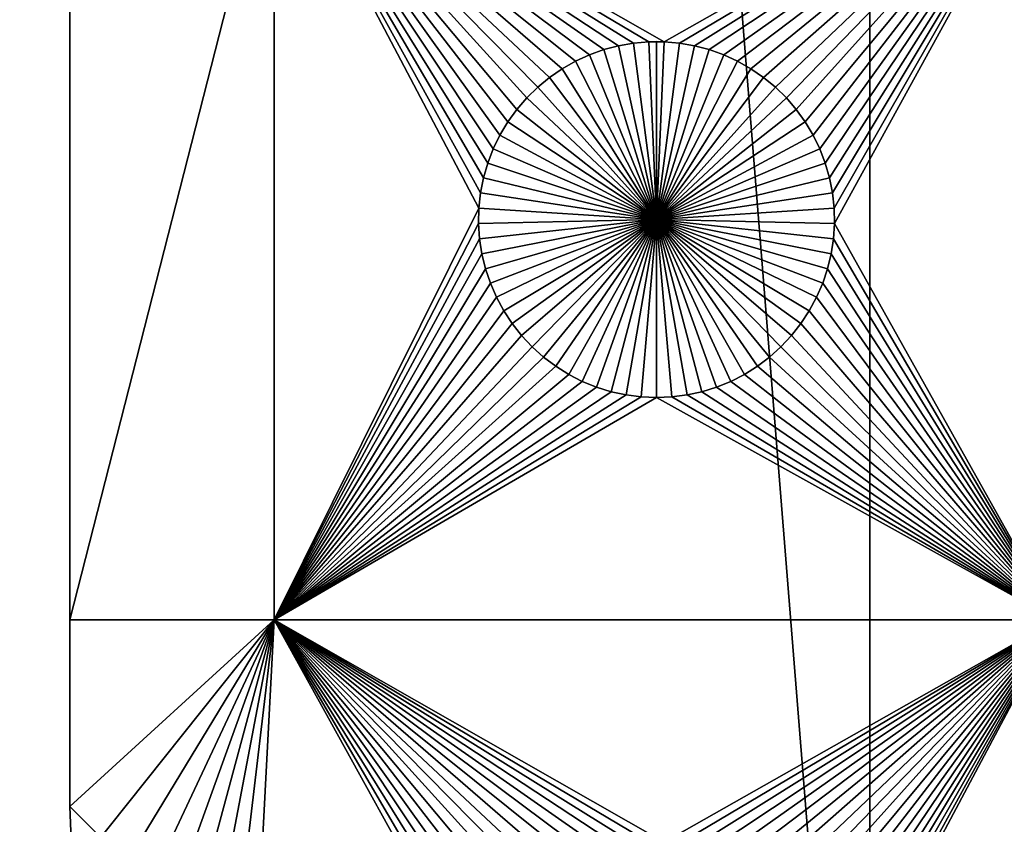
# Model space of a CAD drawing. Extents: x -200 to 200, y -200 to 200.
# Drawn here: x -132 to -113, y -86 to -71 of the extents above; entities that cross this region are included whole.
import ezdxf

# ---------------------------------------------------------------- set-up
doc = ezdxf.new("R2010")
doc.units = 0
doc.header["$MEASUREMENT"] = 0
for name, color, linetype in [('L1', 7, 'Continuous'), ('L2', 7, 'Continuous'), ('L3', 7, 'Continuous')]:
    doc.layers.add(name, color=color, linetype=linetype)

msp = doc.modelspace()

# ---------------------------------------------------------------- linework, layer by layer
at = {"layer": 'L1', "color": 7}
for points in [[(-116, -101, 4.3), (-116, 101, 4.3), (-131, 86, 4.3)], [(116, -101, 4.3), (116, 101, 4.3), (-116, -101, 4.3)], [(-116, -101, 4.3), (116, 101, 4.3), (-116, 101, 4.3)], [(-131, 86, 4.3), (-131, 2.626644, 2), (-131, -86, 4.3)], [(-131, 86, 4.3), (-131, -86, 4.3), (-116, -101, 4.3)], [(-131, -86, 4.3), (-131, 2.626644, 2), (-131, -4.742221, 2)], [(-131, -4.742221, 2), (-131, -7.339153, 2), (-131, -86, 4.3)], [(-131, -86, 4.3), (-131, -7.339153, 2), (-131, -11.68787, 2)], [(-131, -86, 4.3), (-131, -11.68787, 2), (-131, -21.45826, 2)], [(-131, -21.45826, 2), (-131, -34.24955, 2), (-131, -86, 4.3)], [(-131, -86, 4.3), (-131, -34.24955, 2), (-131, -40.45475, 2)], [(-131, -86, 4.3), (-131, -40.45475, 2), (-131, -52.5, 2)], [(-131, -52.5, 2), (-131, -67.5, 2), (-131, -86, 4.3)], [(-131, -86, 4.3), (-131, -67.5, 2), (-131, -82.5, 2)], [(-131, -67.5, 2), (-127.1678, -67.5, 2), (-131, -82.5, 2)], [(-131, -82.5, 2), (-127.1678, -67.5, 2), (-127.1678, -82.5, 2)], [(-112.5, -67.5, 2), (-119.8565, -71.66752, 2), (-127.1678, -67.5, 2)], [(-127.1678, -67.5, 2), (-119.8565, -71.66752, 2), (-120.1435, -71.66752, 2)], [(-127.1678, -67.5, 2), (-120.1435, -71.66752, 2), (-120.4294, -71.6922, 2)], [(-122.0068, -72.33562, 2), (-122.2284, -72.51799, 2), (-127.1678, -67.5, 2)], [(-127.1678, -67.5, 2), (-122.2284, -72.51799, 2), (-122.4335, -72.71875, 2)], [(-127.1678, -67.5, 2), (-122.4335, -72.71875, 2), (-122.6206, -72.93639, 2)], [(-120.4294, -71.6922, 2), (-120.7122, -71.74136, 2), (-127.1678, -67.5, 2)], [(-127.1678, -67.5, 2), (-120.7122, -71.74136, 2), (-120.9897, -71.81465, 2)], [(-127.1678, -67.5, 2), (-120.9897, -71.81465, 2), (-121.2599, -71.91152, 2)], [(-121.2599, -71.91152, 2), (-121.5207, -72.03126, 2), (-127.1678, -67.5, 2)], [(-127.1678, -67.5, 2), (-121.5207, -72.03126, 2), (-121.7703, -72.17298, 2)], [(-127.1678, -67.5, 2), (-121.7703, -72.17298, 2), (-122.0068, -72.33562, 2)], [(-123.2426, -74.21784, 2), (-127.1678, -67.5, 2), (-123.1633, -73.94199, 2)], [(-123.1633, -73.94199, 2), (-127.1678, -67.5, 2), (-123.0607, -73.67397, 2)], [(-122.6206, -72.93639, 2), (-122.7883, -73.1693, 2), (-127.1678, -67.5, 2)], [(-127.1678, -67.5, 2), (-122.7883, -73.1693, 2), (-122.9353, -73.41577, 2)], [(-127.1678, -67.5, 2), (-122.9353, -73.41577, 2), (-123.0607, -73.67397, 2)], [(-123.2426, -74.21784, 2), (-123.2978, -74.49948, 2), (-127.1678, -67.5, 2)], [(-127.1678, -67.5, 2), (-123.2978, -74.49948, 2), (-123.3286, -74.78483, 2)], [(-127.1678, -67.5, 2), (-123.3286, -74.78483, 2), (-127.1678, -82.5, 2)], [(-119.5706, -71.6922, 2), (-119.8565, -71.66752, 2), (-112.5, -67.5, 2)], [(-112.5, -67.5, 2), (-119.2878, -71.74136, 2), (-119.5706, -71.6922, 2)], [(-112.5, -67.5, 2), (-119.0103, -71.81465, 2), (-119.2878, -71.74136, 2)], [(-118.7401, -71.91152, 2), (-119.0103, -71.81465, 2), (-112.5, -67.5, 2)], [(-112.5, -67.5, 2), (-118.4793, -72.03126, 2), (-118.7401, -71.91152, 2)], [(-112.5, -67.5, 2), (-118.2297, -72.17298, 2), (-118.4793, -72.03126, 2)], [(-117.9932, -72.33562, 2), (-118.2297, -72.17298, 2), (-112.5, -67.5, 2)], [(-112.5, -67.5, 2), (-117.7716, -72.51799, 2), (-117.9932, -72.33562, 2)], [(-112.5, -67.5, 2), (-117.5665, -72.71875, 2), (-117.7716, -72.51799, 2)], [(-117.3794, -72.93639, 2), (-117.5665, -72.71875, 2), (-112.5, -67.5, 2)], [(-112.5, -67.5, 2), (-117.2117, -73.1693, 2), (-117.3794, -72.93639, 2)], [(-112.5, -67.5, 2), (-117.0647, -73.41577, 2), (-117.2117, -73.1693, 2)], [(-116.9393, -73.67397, 2), (-117.0647, -73.41577, 2), (-112.5, -67.5, 2)], [(-112.5, -67.5, 2), (-116.8367, -73.94199, 2), (-116.9393, -73.67397, 2)], [(-112.5, -67.5, 2), (-116.7574, -74.21784, 2), (-116.8367, -73.94199, 2)], [(-116.7022, -74.49948, 2), (-116.7574, -74.21784, 2), (-112.5, -67.5, 2)], [(-112.5, -67.5, 2), (-116.6714, -74.78483, 2), (-116.7022, -74.49948, 2)], [(-112.5, -67.5, 2), (-116.6652, -75.07177, 2), (-116.6714, -74.78483, 2)], [(-112.5, -82.5, 2), (-116.6652, -75.07177, 2), (-112.5, -67.5, 2)], [(-120.7122, -71.74136, 2), (-120.7122, -71.74136, -3), (-120.9897, -71.81465, -3)], [(-120.7122, -71.74136, 2), (-120.9897, -71.81465, -3), (-120.9897, -71.81465, 2)], [(-120.9897, -71.81465, -3), (-120.7122, -71.74136, -3), (-120, -75, -3)], [(-120.4294, -71.6922, 2), (-120.4294, -71.6922, -3), (-120.7122, -71.74136, -3)], [(-120.4294, -71.6922, 2), (-120.7122, -71.74136, -3), (-120.7122, -71.74136, 2)], [(-120, -75, -3), (-120.7122, -71.74136, -3), (-120.4294, -71.6922, -3)], [(-120.1435, -71.66752, 2), (-120.1435, -71.66752, -3), (-120.4294, -71.6922, -3)], [(-120.1435, -71.66752, 2), (-120.4294, -71.6922, -3), (-120.4294, -71.6922, 2)], [(-120, -75, -3), (-120.4294, -71.6922, -3), (-120.1435, -71.66752, -3)], [(-120, -71.66444, -3), (-120.1435, -71.66752, -3), (-120.1435, -71.66752, 2)], [(-119.8565, -71.66752, 2), (-120, -71.66444, -3), (-120.1435, -71.66752, 2)], [(-120, -71.66444, -3), (-120, -75, -3), (-120.1435, -71.66752, -3)], [(-119.8565, -71.66752, 2), (-119.8565, -71.66752, -3), (-120, -71.66444, -3)], [(-120, -71.66444, -3), (-119.8565, -71.66752, -3), (-120, -75, -3)], [(-119.8565, -71.66752, -3), (-119.5706, -71.6922, -3), (-120, -75, -3)], [(-120, -75, -3), (-119.5706, -71.6922, -3), (-119.2878, -71.74136, -3)], [(-120, -75, -3), (-119.2878, -71.74136, -3), (-119.0103, -71.81465, -3)], [(-119.5706, -71.6922, 2), (-119.5706, -71.6922, -3), (-119.8565, -71.66752, -3)], [(-119.5706, -71.6922, 2), (-119.8565, -71.66752, -3), (-119.8565, -71.66752, 2)], [(-119.2878, -71.74136, 2), (-119.2878, -71.74136, -3), (-119.5706, -71.6922, -3)], [(-119.2878, -71.74136, 2), (-119.5706, -71.6922, -3), (-119.5706, -71.6922, 2)], [(-119.0103, -71.81465, 2), (-119.0103, -71.81465, -3), (-119.2878, -71.74136, -3)], [(-119.0103, -71.81465, 2), (-119.2878, -71.74136, -3), (-119.2878, -71.74136, 2)], [(-121.2599, -71.91152, 2), (-121.2599, -71.91152, -3), (-121.5207, -72.03126, -3)], [(-121.2599, -71.91152, 2), (-121.5207, -72.03126, -3), (-121.5207, -72.03126, 2)], [(-120, -75, -3), (-121.5207, -72.03126, -3), (-121.2599, -71.91152, -3)], [(-120.9897, -71.81465, 2), (-120.9897, -71.81465, -3), (-121.2599, -71.91152, -3)], [(-120.9897, -71.81465, 2), (-121.2599, -71.91152, -3), (-121.2599, -71.91152, 2)], [(-120, -75, -3), (-121.2599, -71.91152, -3), (-120.9897, -71.81465, -3)], [(-119.0103, -71.81465, -3), (-118.7401, -71.91152, -3), (-120, -75, -3)], [(-120, -75, -3), (-118.7401, -71.91152, -3), (-118.4793, -72.03126, -3)], [(-118.7401, -71.91152, 2), (-118.7401, -71.91152, -3), (-119.0103, -71.81465, -3)], [(-118.7401, -71.91152, 2), (-119.0103, -71.81465, -3), (-119.0103, -71.81465, 2)], [(-118.4793, -72.03126, 2), (-118.4793, -72.03126, -3), (-118.7401, -71.91152, -3)], [(-118.4793, -72.03126, 2), (-118.7401, -71.91152, -3), (-118.7401, -71.91152, 2)], [(-121.7703, -72.17298, 2), (-121.7703, -72.17298, -3), (-122.0068, -72.33562, -3)], [(-121.7703, -72.17298, 2), (-122.0068, -72.33562, -3), (-122.0068, -72.33562, 2)], [(-120, -75, -3), (-122.0068, -72.33562, -3), (-121.7703, -72.17298, -3)], [(-121.5207, -72.03126, 2), (-121.5207, -72.03126, -3), (-121.7703, -72.17298, -3)], [(-121.5207, -72.03126, 2), (-121.7703, -72.17298, -3), (-121.7703, -72.17298, 2)], [(-121.7703, -72.17298, -3), (-121.5207, -72.03126, -3), (-120, -75, -3)], [(-120, -75, -3), (-118.4793, -72.03126, -3), (-118.2297, -72.17298, -3)], [(-118.2297, -72.17298, -3), (-117.9932, -72.33562, -3), (-120, -75, -3)], [(-118.2297, -72.17298, 2), (-118.2297, -72.17298, -3), (-118.4793, -72.03126, -3)], [(-118.2297, -72.17298, 2), (-118.4793, -72.03126, -3), (-118.4793, -72.03126, 2)], [(-117.9932, -72.33562, 2), (-117.9932, -72.33562, -3), (-118.2297, -72.17298, -3)], [(-117.9932, -72.33562, 2), (-118.2297, -72.17298, -3), (-118.2297, -72.17298, 2)], [(-122.0068, -72.33562, 2), (-122.0068, -72.33562, -3), (-122.2284, -72.51799, -3)], [(-122.0068, -72.33562, 2), (-122.2284, -72.51799, -3), (-122.2284, -72.51799, 2)], [(-120, -75, -3), (-122.2284, -72.51799, -3), (-122.0068, -72.33562, -3)], [(-120, -75, -3), (-117.9932, -72.33562, -3), (-117.7716, -72.51799, -3)], [(-117.7716, -72.51799, 2), (-117.7716, -72.51799, -3), (-117.9932, -72.33562, -3)], [(-117.7716, -72.51799, 2), (-117.9932, -72.33562, -3), (-117.9932, -72.33562, 2)], [(-122.2284, -72.51799, 2), (-122.2284, -72.51799, -3), (-122.4335, -72.71875, -3)], [(-122.2284, -72.51799, 2), (-122.4335, -72.71875, -3), (-122.4335, -72.71875, 2)], [(-122.4335, -72.71875, -3), (-122.2284, -72.51799, -3), (-120, -75, -3)], [(-120, -75, -3), (-117.7716, -72.51799, -3), (-117.5665, -72.71875, -3)], [(-117.5665, -72.71875, 2), (-117.5665, -72.71875, -3), (-117.7716, -72.51799, -3)], [(-117.5665, -72.71875, 2), (-117.7716, -72.51799, -3), (-117.7716, -72.51799, 2)], [(-122.4335, -72.71875, 2), (-122.4335, -72.71875, -3), (-122.6206, -72.93639, -3)], [(-122.4335, -72.71875, 2), (-122.6206, -72.93639, -3), (-122.6206, -72.93639, 2)], [(-120, -75, -3), (-122.6206, -72.93639, -3), (-122.4335, -72.71875, -3)], [(-117.5665, -72.71875, -3), (-117.3794, -72.93639, -3), (-120, -75, -3)], [(-117.3794, -72.93639, 2), (-117.3794, -72.93639, -3), (-117.5665, -72.71875, -3)], [(-117.3794, -72.93639, 2), (-117.5665, -72.71875, -3), (-117.5665, -72.71875, 2)], [(-122.6206, -72.93639, 2), (-122.6206, -72.93639, -3), (-122.7883, -73.1693, -3)], [(-122.6206, -72.93639, 2), (-122.7883, -73.1693, -3), (-122.7883, -73.1693, 2)], [(-120, -75, -3), (-122.7883, -73.1693, -3), (-122.6206, -72.93639, -3)], [(-120, -75, -3), (-117.3794, -72.93639, -3), (-117.2117, -73.1693, -3)], [(-117.2117, -73.1693, 2), (-117.2117, -73.1693, -3), (-117.3794, -72.93639, -3)], [(-117.2117, -73.1693, 2), (-117.3794, -72.93639, -3), (-117.3794, -72.93639, 2)], [(-122.7883, -73.1693, 2), (-122.7883, -73.1693, -3), (-122.9353, -73.41577, -3)], [(-122.7883, -73.1693, 2), (-122.9353, -73.41577, -3), (-122.9353, -73.41577, 2)], [(-122.9353, -73.41577, -3), (-122.7883, -73.1693, -3), (-120, -75, -3)], [(-120, -75, -3), (-117.2117, -73.1693, -3), (-117.0647, -73.41577, -3)], [(-117.0647, -73.41577, 2), (-117.0647, -73.41577, -3), (-117.2117, -73.1693, -3)], [(-117.0647, -73.41577, 2), (-117.2117, -73.1693, -3), (-117.2117, -73.1693, 2)], [(-122.9353, -73.41577, 2), (-122.9353, -73.41577, -3), (-123.0607, -73.67397, -3)], [(-122.9353, -73.41577, 2), (-123.0607, -73.67397, -3), (-123.0607, -73.67397, 2)], [(-120, -75, -3), (-123.0607, -73.67397, -3), (-122.9353, -73.41577, -3)], [(-117.0647, -73.41577, -3), (-116.9393, -73.67397, -3), (-120, -75, -3)], [(-116.9393, -73.67397, 2), (-116.9393, -73.67397, -3), (-117.0647, -73.41577, -3)], [(-116.9393, -73.67397, 2), (-117.0647, -73.41577, -3), (-117.0647, -73.41577, 2)], [(-123.0607, -73.67397, 2), (-123.0607, -73.67397, -3), (-123.1633, -73.94199, -3)], [(-123.0607, -73.67397, 2), (-123.1633, -73.94199, -3), (-123.1633, -73.94199, 2)], [(-120, -75, -3), (-123.1633, -73.94199, -3), (-123.0607, -73.67397, -3)], [(-120, -75, -3), (-116.9393, -73.67397, -3), (-116.8367, -73.94199, -3)], [(-116.8367, -73.94199, 2), (-116.8367, -73.94199, -3), (-116.9393, -73.67397, -3)], [(-116.8367, -73.94199, 2), (-116.9393, -73.67397, -3), (-116.9393, -73.67397, 2)], [(-123.1633, -73.94199, 2), (-123.1633, -73.94199, -3), (-123.2426, -74.21784, -3)], [(-123.1633, -73.94199, 2), (-123.2426, -74.21784, -3), (-123.2426, -74.21784, 2)], [(-123.2426, -74.21784, -3), (-123.1633, -73.94199, -3), (-120, -75, -3)], [(-120, -75, -3), (-116.8367, -73.94199, -3), (-116.7574, -74.21784, -3)], [(-116.7574, -74.21784, 2), (-116.7574, -74.21784, -3), (-116.8367, -73.94199, -3)], [(-116.7574, -74.21784, 2), (-116.8367, -73.94199, -3), (-116.8367, -73.94199, 2)], [(-123.2426, -74.21784, 2), (-123.2426, -74.21784, -3), (-123.2978, -74.49948, -3)], [(-123.2426, -74.21784, 2), (-123.2978, -74.49948, -3), (-123.2978, -74.49948, 2)], [(-120, -75, -3), (-123.2978, -74.49948, -3), (-123.2426, -74.21784, -3)], [(-116.7574, -74.21784, -3), (-116.7022, -74.49948, -3), (-120, -75, -3)], [(-116.7022, -74.49948, 2), (-116.7022, -74.49948, -3), (-116.7574, -74.21784, -3)], [(-116.7022, -74.49948, 2), (-116.7574, -74.21784, -3), (-116.7574, -74.21784, 2)], [(-123.2978, -74.49948, 2), (-123.2978, -74.49948, -3), (-123.3286, -74.78483, -3)], [(-123.2978, -74.49948, 2), (-123.3286, -74.78483, -3), (-123.3286, -74.78483, 2)], [(-120, -75, -3), (-123.3286, -74.78483, -3), (-123.2978, -74.49948, -3)], [(-120, -75, -3), (-116.7022, -74.49948, -3), (-116.6714, -74.78483, -3)], [(-116.6714, -74.78483, 2), (-116.6714, -74.78483, -3), (-116.7022, -74.49948, -3)], [(-116.6714, -74.78483, 2), (-116.7022, -74.49948, -3), (-116.7022, -74.49948, 2)], [(-127.1678, -82.5, 2), (-123.3286, -74.78483, 2), (-123.3348, -75.07177, 2)], [(-123.3286, -74.78483, 2), (-123.3286, -74.78483, -3), (-123.3348, -75.07177, -3)], [(-123.3286, -74.78483, 2), (-123.3348, -75.07177, -3), (-123.3348, -75.07177, 2)], [(-123.3348, -75.07177, -3), (-123.3286, -74.78483, -3), (-120, -75, -3)], [(-120, -75, -3), (-116.6714, -74.78483, -3), (-116.6652, -75.07177, -3)], [(-116.6652, -75.07177, 2), (-116.6652, -75.07177, -3), (-116.6714, -74.78483, -3)], [(-116.6652, -75.07177, 2), (-116.6714, -74.78483, -3), (-116.6714, -74.78483, 2)], [(-127.1678, -82.5, 2), (-123.3348, -75.07177, 2), (-123.3163, -75.35817, 2)], [(-120, -75, -3), (-123.3163, -75.35817, -3), (-123.3348, -75.07177, -3)], [(-123.3348, -75.07177, 2), (-123.3348, -75.07177, -3), (-123.3163, -75.35817, -3)], [(-123.3348, -75.07177, 2), (-123.3163, -75.35817, -3), (-123.3163, -75.35817, 2)], [(-120, -75, -3), (-123.2732, -75.64194, -3), (-123.3163, -75.35817, -3)], [(-123.2059, -75.92094, -3), (-123.2732, -75.64194, -3), (-120, -75, -3)], [(-120, -75, -3), (-123.1149, -76.19312, -3), (-123.2059, -75.92094, -3)], [(-120, -75, -3), (-123.0008, -76.45648, -3), (-123.1149, -76.19312, -3)], [(-122.8645, -76.70905, -3), (-123.0008, -76.45648, -3), (-120, -75, -3)], [(-120, -75, -3), (-122.7069, -76.94896, -3), (-122.8645, -76.70905, -3)], [(-120, -75, -3), (-122.5294, -77.17445, -3), (-122.7069, -76.94896, -3)], [(-122.3331, -77.38384, -3), (-122.5294, -77.17445, -3), (-120, -75, -3)], [(-120, -75, -3), (-122.1195, -77.57558, -3), (-122.3331, -77.38384, -3)], [(-120, -75, -3), (-121.8903, -77.74825, -3), (-122.1195, -77.57558, -3)], [(-121.647, -77.90057, -3), (-121.8903, -77.74825, -3), (-120, -75, -3)], [(-120, -75, -3), (-121.3916, -78.03142, -3), (-121.647, -77.90057, -3)], [(-120, -75, -3), (-121.1258, -78.13983, -3), (-121.3916, -78.03142, -3)], [(-120.8517, -78.22498, -3), (-121.1258, -78.13983, -3), (-120, -75, -3)], [(-120, -75, -3), (-120.5714, -78.28626, -3), (-120.8517, -78.22498, -3)], [(-120, -75, -3), (-120.2867, -78.32322, -3), (-120.5714, -78.28626, -3)], [(-120, -78.33556, -3), (-120.2867, -78.32322, -3), (-120, -75, -3)], [(-119.1483, -78.22498, -3), (-119.4286, -78.28626, -3), (-120, -75, -3)], [(-120, -75, -3), (-119.4286, -78.28626, -3), (-119.7133, -78.32322, -3)], [(-120, -75, -3), (-119.7133, -78.32322, -3), (-120, -78.33556, -3)], [(-118.353, -77.90057, -3), (-118.6084, -78.03142, -3), (-120, -75, -3)], [(-120, -75, -3), (-118.6084, -78.03142, -3), (-118.8742, -78.13983, -3)], [(-120, -75, -3), (-118.8742, -78.13983, -3), (-119.1483, -78.22498, -3)], [(-117.6669, -77.38384, -3), (-117.8805, -77.57558, -3), (-120, -75, -3)], [(-120, -75, -3), (-117.8805, -77.57558, -3), (-118.1097, -77.74825, -3)], [(-120, -75, -3), (-118.1097, -77.74825, -3), (-118.353, -77.90057, -3)], [(-117.1355, -76.70905, -3), (-117.2931, -76.94896, -3), (-120, -75, -3)], [(-120, -75, -3), (-117.2931, -76.94896, -3), (-117.4706, -77.17445, -3)], [(-120, -75, -3), (-117.4706, -77.17445, -3), (-117.6669, -77.38384, -3)], [(-116.7941, -75.92094, -3), (-116.8851, -76.19312, -3), (-120, -75, -3)], [(-120, -75, -3), (-116.8851, -76.19312, -3), (-116.9992, -76.45648, -3)], [(-120, -75, -3), (-116.9992, -76.45648, -3), (-117.1355, -76.70905, -3)], [(-116.6652, -75.07177, -3), (-116.6837, -75.35817, -3), (-120, -75, -3)], [(-120, -75, -3), (-116.6837, -75.35817, -3), (-116.7268, -75.64194, -3)], [(-120, -75, -3), (-116.7268, -75.64194, -3), (-116.7941, -75.92094, -3)], [(-112.5, -82.5, 2), (-116.6837, -75.35817, 2), (-116.6652, -75.07177, 2)], [(-116.6837, -75.35817, 2), (-116.6837, -75.35817, -3), (-116.6652, -75.07177, -3)], [(-116.6837, -75.35817, 2), (-116.6652, -75.07177, -3), (-116.6652, -75.07177, 2)], [(-123.3163, -75.35817, 2), (-123.2732, -75.64194, 2), (-127.1678, -82.5, 2)], [(-123.3163, -75.35817, 2), (-123.3163, -75.35817, -3), (-123.2732, -75.64194, -3)], [(-123.3163, -75.35817, 2), (-123.2732, -75.64194, -3), (-123.2732, -75.64194, 2)], [(-116.7268, -75.64194, 2), (-116.6837, -75.35817, 2), (-112.5, -82.5, 2)], [(-116.7268, -75.64194, 2), (-116.7268, -75.64194, -3), (-116.6837, -75.35817, -3)], [(-116.7268, -75.64194, 2), (-116.6837, -75.35817, -3), (-116.6837, -75.35817, 2)], [(-123.2732, -75.64194, 2), (-123.2059, -75.92094, 2), (-127.1678, -82.5, 2)], [(-123.2732, -75.64194, 2), (-123.2732, -75.64194, -3), (-123.2059, -75.92094, -3)], [(-123.2732, -75.64194, 2), (-123.2059, -75.92094, -3), (-123.2059, -75.92094, 2)], [(-112.5, -82.5, 2), (-116.7941, -75.92094, 2), (-116.7268, -75.64194, 2)], [(-116.7941, -75.92094, 2), (-116.7941, -75.92094, -3), (-116.7268, -75.64194, -3)], [(-116.7941, -75.92094, 2), (-116.7268, -75.64194, -3), (-116.7268, -75.64194, 2)], [(-127.1678, -82.5, 2), (-123.2059, -75.92094, 2), (-123.1149, -76.19312, 2)], [(-123.2059, -75.92094, 2), (-123.2059, -75.92094, -3), (-123.1149, -76.19312, -3)], [(-123.2059, -75.92094, 2), (-123.1149, -76.19312, -3), (-123.1149, -76.19312, 2)], [(-112.5, -82.5, 2), (-116.8851, -76.19312, 2), (-116.7941, -75.92094, 2)], [(-116.8851, -76.19312, 2), (-116.8851, -76.19312, -3), (-116.7941, -75.92094, -3)], [(-116.8851, -76.19312, 2), (-116.7941, -75.92094, -3), (-116.7941, -75.92094, 2)], [(-127.1678, -82.5, 2), (-123.1149, -76.19312, 2), (-123.0008, -76.45648, 2)], [(-123.1149, -76.19312, 2), (-123.1149, -76.19312, -3), (-123.0008, -76.45648, -3)], [(-123.1149, -76.19312, 2), (-123.0008, -76.45648, -3), (-123.0008, -76.45648, 2)], [(-116.9992, -76.45648, 2), (-116.8851, -76.19312, 2), (-112.5, -82.5, 2)], [(-116.9992, -76.45648, 2), (-116.9992, -76.45648, -3), (-116.8851, -76.19312, -3)], [(-116.9992, -76.45648, 2), (-116.8851, -76.19312, -3), (-116.8851, -76.19312, 2)], [(-123.0008, -76.45648, 2), (-122.8645, -76.70905, 2), (-127.1678, -82.5, 2)], [(-123.0008, -76.45648, 2), (-123.0008, -76.45648, -3), (-122.8645, -76.70905, -3)], [(-123.0008, -76.45648, 2), (-122.8645, -76.70905, -3), (-122.8645, -76.70905, 2)], [(-112.5, -82.5, 2), (-117.1355, -76.70905, 2), (-116.9992, -76.45648, 2)], [(-117.1355, -76.70905, 2), (-117.1355, -76.70905, -3), (-116.9992, -76.45648, -3)], [(-117.1355, -76.70905, 2), (-116.9992, -76.45648, -3), (-116.9992, -76.45648, 2)], [(-127.1678, -82.5, 2), (-122.8645, -76.70905, 2), (-122.7069, -76.94896, 2)], [(-122.8645, -76.70905, 2), (-122.8645, -76.70905, -3), (-122.7069, -76.94896, -3)], [(-122.8645, -76.70905, 2), (-122.7069, -76.94896, -3), (-122.7069, -76.94896, 2)], [(-112.5, -82.5, 2), (-117.2931, -76.94896, 2), (-117.1355, -76.70905, 2)], [(-117.2931, -76.94896, 2), (-117.2931, -76.94896, -3), (-117.1355, -76.70905, -3)], [(-117.2931, -76.94896, 2), (-117.1355, -76.70905, -3), (-117.1355, -76.70905, 2)], [(-127.1678, -82.5, 2), (-122.7069, -76.94896, 2), (-122.5294, -77.17445, 2)], [(-122.7069, -76.94896, 2), (-122.7069, -76.94896, -3), (-122.5294, -77.17445, -3)], [(-122.7069, -76.94896, 2), (-122.5294, -77.17445, -3), (-122.5294, -77.17445, 2)], [(-117.4706, -77.17445, 2), (-117.2931, -76.94896, 2), (-112.5, -82.5, 2)], [(-117.4706, -77.17445, 2), (-117.4706, -77.17445, -3), (-117.2931, -76.94896, -3)], [(-117.4706, -77.17445, 2), (-117.2931, -76.94896, -3), (-117.2931, -76.94896, 2)], [(-122.5294, -77.17445, 2), (-122.3331, -77.38384, 2), (-127.1678, -82.5, 2)], [(-122.5294, -77.17445, 2), (-122.5294, -77.17445, -3), (-122.3331, -77.38384, -3)], [(-122.5294, -77.17445, 2), (-122.3331, -77.38384, -3), (-122.3331, -77.38384, 2)], [(-112.5, -82.5, 2), (-117.6669, -77.38384, 2), (-117.4706, -77.17445, 2)], [(-117.6669, -77.38384, 2), (-117.6669, -77.38384, -3), (-117.4706, -77.17445, -3)], [(-117.6669, -77.38384, 2), (-117.4706, -77.17445, -3), (-117.4706, -77.17445, 2)], [(-127.1678, -82.5, 2), (-122.3331, -77.38384, 2), (-122.1195, -77.57558, 2)], [(-122.3331, -77.38384, 2), (-122.3331, -77.38384, -3), (-122.1195, -77.57558, -3)], [(-122.3331, -77.38384, 2), (-122.1195, -77.57558, -3), (-122.1195, -77.57558, 2)], [(-112.5, -82.5, 2), (-117.8805, -77.57558, 2), (-117.6669, -77.38384, 2)], [(-117.8805, -77.57558, 2), (-117.8805, -77.57558, -3), (-117.6669, -77.38384, -3)], [(-117.8805, -77.57558, 2), (-117.6669, -77.38384, -3), (-117.6669, -77.38384, 2)], [(-127.1678, -82.5, 2), (-122.1195, -77.57558, 2), (-121.8903, -77.74825, 2)], [(-122.1195, -77.57558, 2), (-122.1195, -77.57558, -3), (-121.8903, -77.74825, -3)], [(-122.1195, -77.57558, 2), (-121.8903, -77.74825, -3), (-121.8903, -77.74825, 2)], [(-118.1097, -77.74825, 2), (-117.8805, -77.57558, 2), (-112.5, -82.5, 2)], [(-118.1097, -77.74825, 2), (-118.1097, -77.74825, -3), (-117.8805, -77.57558, -3)], [(-118.1097, -77.74825, 2), (-117.8805, -77.57558, -3), (-117.8805, -77.57558, 2)], [(-121.8903, -77.74825, 2), (-121.647, -77.90057, 2), (-127.1678, -82.5, 2)], [(-121.8903, -77.74825, 2), (-121.8903, -77.74825, -3), (-121.647, -77.90057, -3)], [(-121.8903, -77.74825, 2), (-121.647, -77.90057, -3), (-121.647, -77.90057, 2)], [(-118.353, -77.90057, 2), (-118.1097, -77.74825, 2), (-112.5, -82.5, 2)], [(-118.353, -77.90057, 2), (-118.353, -77.90057, -3), (-118.1097, -77.74825, -3)], [(-118.353, -77.90057, 2), (-118.1097, -77.74825, -3), (-118.1097, -77.74825, 2)], [(-127.1678, -82.5, 2), (-121.647, -77.90057, 2), (-121.3916, -78.03142, 2)], [(-127.1678, -82.5, 2), (-121.3916, -78.03142, 2), (-121.1258, -78.13983, 2)], [(-121.647, -77.90057, 2), (-121.647, -77.90057, -3), (-121.3916, -78.03142, -3)], [(-121.647, -77.90057, 2), (-121.3916, -78.03142, -3), (-121.3916, -78.03142, 2)], [(-121.3916, -78.03142, 2), (-121.3916, -78.03142, -3), (-121.1258, -78.13983, -3)], [(-121.3916, -78.03142, 2), (-121.1258, -78.13983, -3), (-121.1258, -78.13983, 2)], [(-112.5, -82.5, 2), (-118.8742, -78.13983, 2), (-118.6084, -78.03142, 2)], [(-118.8742, -78.13983, 2), (-118.8742, -78.13983, -3), (-118.6084, -78.03142, -3)], [(-118.8742, -78.13983, 2), (-118.6084, -78.03142, -3), (-118.6084, -78.03142, 2)], [(-112.5, -82.5, 2), (-118.6084, -78.03142, 2), (-118.353, -77.90057, 2)], [(-118.6084, -78.03142, 2), (-118.6084, -78.03142, -3), (-118.353, -77.90057, -3)], [(-118.6084, -78.03142, 2), (-118.353, -77.90057, -3), (-118.353, -77.90057, 2)], [(-121.1258, -78.13983, 2), (-120.8517, -78.22498, 2), (-127.1678, -82.5, 2)], [(-127.1678, -82.5, 2), (-120.8517, -78.22498, 2), (-120.5714, -78.28626, 2)], [(-121.1258, -78.13983, 2), (-121.1258, -78.13983, -3), (-120.8517, -78.22498, -3)], [(-121.1258, -78.13983, 2), (-120.8517, -78.22498, -3), (-120.8517, -78.22498, 2)], [(-120.8517, -78.22498, 2), (-120.8517, -78.22498, -3), (-120.5714, -78.28626, -3)], [(-120.8517, -78.22498, 2), (-120.5714, -78.28626, -3), (-120.5714, -78.28626, 2)], [(-119.4286, -78.28626, 2), (-119.1483, -78.22498, 2), (-112.5, -82.5, 2)], [(-119.4286, -78.28626, 2), (-119.4286, -78.28626, -3), (-119.1483, -78.22498, -3)], [(-119.4286, -78.28626, 2), (-119.1483, -78.22498, -3), (-119.1483, -78.22498, 2)], [(-119.1483, -78.22498, 2), (-118.8742, -78.13983, 2), (-112.5, -82.5, 2)], [(-119.1483, -78.22498, 2), (-119.1483, -78.22498, -3), (-118.8742, -78.13983, -3)], [(-119.1483, -78.22498, 2), (-118.8742, -78.13983, -3), (-118.8742, -78.13983, 2)], [(-127.1678, -82.5, 2), (-120.5714, -78.28626, 2), (-120.2867, -78.32322, 2)], [(-120.2867, -78.32322, 2), (-120, -78.33556, 2), (-127.1678, -82.5, 2)], [(-127.1678, -82.5, 2), (-120, -78.33556, 2), (-112.5, -82.5, 2)], [(-120.5714, -78.28626, 2), (-120.5714, -78.28626, -3), (-120.2867, -78.32322, -3)], [(-120.5714, -78.28626, 2), (-120.2867, -78.32322, -3), (-120.2867, -78.32322, 2)], [(-120.2867, -78.32322, 2), (-120.2867, -78.32322, -3), (-120, -78.33556, -3)], [(-120.2867, -78.32322, 2), (-120, -78.33556, -3), (-120, -78.33556, 2)], [(-112.5, -82.5, 2), (-120, -78.33556, 2), (-119.7133, -78.32322, 2)], [(-120, -78.33556, 2), (-120, -78.33556, -3), (-119.7133, -78.32322, -3)], [(-120, -78.33556, 2), (-119.7133, -78.32322, -3), (-119.7133, -78.32322, 2)], [(-112.5, -82.5, 2), (-119.7133, -78.32322, 2), (-119.4286, -78.28626, 2)], [(-119.7133, -78.32322, 2), (-119.7133, -78.32322, -3), (-119.4286, -78.28626, -3)], [(-119.7133, -78.32322, 2), (-119.4286, -78.28626, -3), (-119.4286, -78.28626, 2)], [(-131, -86, 4.3), (-131, -82.5, 2), (-131, -86, 2)], [(-131, -82.5, 2), (-127.1678, -82.5, 2), (-131, -86, 2)], [(-131, -86, 2), (-127.1678, -82.5, 2), (-130.9488, -87.23869, 2)], [(-127.1678, -82.5, 2), (-130.7954, -88.46892, 2), (-130.9488, -87.23869, 2)], [(-127.1678, -82.5, 2), (-130.541, -89.68228, 2), (-130.7954, -88.46892, 2)], [(-130.1873, -90.87049, 2), (-130.541, -89.68228, 2), (-127.1678, -82.5, 2)], [(-127.1678, -82.5, 2), (-129.7366, -92.02543, 2), (-130.1873, -90.87049, 2)], [(-127.1678, -82.5, 2), (-129.1921, -93.13921, 2), (-129.7366, -92.02543, 2)], [(-128.5575, -94.20422, 2), (-129.1921, -93.13921, 2), (-127.1678, -82.5, 2)], [(-127.1678, -82.5, 2), (-127.8371, -95.21319, 2), (-128.5575, -94.20422, 2)], [(-127.1678, -82.5, 2), (-123.2978, -89.49948, 2), (-127.8371, -95.21319, 2)], [(-112.5, -82.5, 2), (-119.8565, -86.66752, 2), (-127.1678, -82.5, 2)], [(-127.1678, -82.5, 2), (-119.8565, -86.66752, 2), (-120.1435, -86.66752, 2)], [(-127.1678, -82.5, 2), (-120.1435, -86.66752, 2), (-120.4294, -86.6922, 2)], [(-122.0068, -87.33562, 2), (-122.2284, -87.51799, 2), (-127.1678, -82.5, 2)], [(-127.1678, -82.5, 2), (-122.2284, -87.51799, 2), (-122.4335, -87.71874, 2)], [(-127.1678, -82.5, 2), (-122.4335, -87.71874, 2), (-122.6206, -87.93638, 2)], [(-120.4294, -86.6922, 2), (-120.7122, -86.74136, 2), (-127.1678, -82.5, 2)], [(-127.1678, -82.5, 2), (-120.7122, -86.74136, 2), (-120.9897, -86.81465, 2)], [(-127.1678, -82.5, 2), (-120.9897, -86.81465, 2), (-121.2599, -86.91152, 2)], [(-121.2599, -86.91152, 2), (-121.5207, -87.03126, 2), (-127.1678, -82.5, 2)], [(-127.1678, -82.5, 2), (-121.5207, -87.03126, 2), (-121.7703, -87.17297, 2)], [(-127.1678, -82.5, 2), (-121.7703, -87.17297, 2), (-122.0068, -87.33562, 2)], [(-127.1678, -82.5, 2), (-123.0607, -88.67397, 2), (-123.1633, -88.94199, 2)], [(-122.6206, -87.93638, 2), (-122.7883, -88.1693, 2), (-127.1678, -82.5, 2)], [(-127.1678, -82.5, 2), (-122.7883, -88.1693, 2), (-122.9353, -88.41577, 2)], [(-127.1678, -82.5, 2), (-122.9353, -88.41577, 2), (-123.0607, -88.67397, 2)], [(-123.1633, -88.94199, 2), (-123.2426, -89.21784, 2), (-127.1678, -82.5, 2)], [(-127.1678, -82.5, 2), (-123.2426, -89.21784, 2), (-123.2978, -89.49948, 2)], [(-119.5706, -86.6922, 2), (-119.8565, -86.66752, 2), (-112.5, -82.5, 2)], [(-112.5, -82.5, 2), (-119.2878, -86.74136, 2), (-119.5706, -86.6922, 2)], [(-112.5, -82.5, 2), (-119.0103, -86.81465, 2), (-119.2878, -86.74136, 2)], [(-118.7401, -86.91152, 2), (-119.0103, -86.81465, 2), (-112.5, -82.5, 2)], [(-112.5, -82.5, 2), (-118.4793, -87.03126, 2), (-118.7401, -86.91152, 2)], [(-112.5, -82.5, 2), (-118.2297, -87.17297, 2), (-118.4793, -87.03126, 2)], [(-117.9932, -87.33562, 2), (-118.2297, -87.17297, 2), (-112.5, -82.5, 2)], [(-112.5, -82.5, 2), (-117.7716, -87.51799, 2), (-117.9932, -87.33562, 2)], [(-112.5, -82.5, 2), (-117.5665, -87.71874, 2), (-117.7716, -87.51799, 2)], [(-117.3794, -87.93638, 2), (-117.5665, -87.71874, 2), (-112.5, -82.5, 2)], [(-112.5, -82.5, 2), (-117.2117, -88.1693, 2), (-117.3794, -87.93638, 2)], [(-112.5, -82.5, 2), (-117.0647, -88.41577, 2), (-117.2117, -88.1693, 2)], [(-116.9393, -88.67397, 2), (-117.0647, -88.41577, 2), (-112.5, -82.5, 2)], [(-112.5, -82.5, 2), (-116.8367, -88.94199, 2), (-116.9393, -88.67397, 2)], [(-112.5, -82.5, 2), (-116.7574, -89.21784, 2), (-116.8367, -88.94199, 2)], [(-116.7022, -89.49948, 2), (-116.7574, -89.21784, 2), (-112.5, -82.5, 2)], [(-112.5, -82.5, 2), (-116.6714, -89.78483, 2), (-116.7022, -89.49948, 2)], [(-112.5, -101, 2), (-116.6837, -90.35818, 2), (-112.5, -82.5, 2)], [(-112.5, -82.5, 2), (-116.6837, -90.35818, 2), (-116.6652, -90.07177, 2)], [(-112.5, -82.5, 2), (-116.6652, -90.07177, 2), (-116.6714, -89.78483, 2)], [(-130.9488, -87.23869, 2), (-130.9488, -87.23869, 4.3), (-131, -86, 4.3)], [(-130.9488, -87.23869, 2), (-131, -86, 4.3), (-131, -86, 2)], [(-116, -101, 4.3), (-131, -86, 4.3), (-130.9488, -87.23869, 4.3)]]:
    msp.add_3dface(points, dxfattribs=at)
at = {"layer": 'L2', "color": 250}
for points in [[(150, -120, 15.5), (150, 120, 15.5), (-150, -120, 15.5)], [(-150, -120, 15.5), (150, 120, 15.5), (-150, 120, 15.5)], [(149.7294, 119.7294), (149.7294, -119.7294), (-149.7294, 119.7294)], [(-149.7294, 119.7294), (149.7294, -119.7294), (-149.7294, -119.7294)]]:
    msp.add_3dface(points, dxfattribs=at)
at = {"layer": 'L3', "color": 7}
for points in [[(192.0259, -190.1626, 53.6), (-190.1626, 192.0259, 53.6), (-190.2527, 191.7949, 53.6)], [(193, 190, 53.6), (-190.1626, 192.0259, 53.6), (192.0259, -190.1626, 53.6)], [(-190.2527, 191.7949, 53.6), (-190.3616, 191.5722, 53.6), (192.0259, -190.1626, 53.6)], [(192.0259, -190.1626, 53.6), (-190.3616, 191.5722, 53.6), (-190.4885, 191.3592, 53.6)], [(-190.6326, 191.1574, 53.6), (190.1626, -192.0259, 53.6), (-190.4885, 191.3592, 53.6)], [(190.3616, -191.5722, 53.6), (190.4885, -191.3592, 53.6), (-190.4885, 191.3592, 53.6)], [(190.4885, -191.3592, 53.6), (190.6326, -191.1574, 53.6), (-190.4885, 191.3592, 53.6)], [(-190.4885, 191.3592, 53.6), (190.6326, -191.1574, 53.6), (190.7928, -190.9682, 53.6)], [(-190.4885, 191.3592, 53.6), (190.7928, -190.9682, 53.6), (190.9682, -190.7928, 53.6)], [(192.0259, -190.1626, 53.6), (-190.4885, 191.3592, 53.6), (191.7949, -190.2527, 53.6)], [(191.7949, -190.2527, 53.6), (-190.4885, 191.3592, 53.6), (191.5722, -190.3616, 53.6)], [(190.9682, -190.7928, 53.6), (191.1574, -190.6326, 53.6), (-190.4885, 191.3592, 53.6)], [(-190.4885, 191.3592, 53.6), (191.1574, -190.6326, 53.6), (191.3592, -190.4885, 53.6)], [(-190.4885, 191.3592, 53.6), (191.3592, -190.4885, 53.6), (191.5722, -190.3616, 53.6)], [(-190.4885, 191.3592, 53.6), (190.1626, -192.0259, 53.6), (190.2527, -191.7949, 53.6)], [(-190.4885, 191.3592, 53.6), (190.2527, -191.7949, 53.6), (190.3616, -191.5722, 53.6)], [(-190.7928, 190.9682, 53.6), (190.1626, -192.0259, 53.6), (-190.6326, 191.1574, 53.6)], [(190.1626, -192.0259, 53.6), (-190.7928, 190.9682, 53.6), (-190.9682, 190.7928, 53.6)], [(-190.9682, 190.7928, 53.6), (-191.1574, 190.6326, 53.6), (190.1626, -192.0259, 53.6)], [(190.1626, -192.0259, 53.6), (-191.1574, 190.6326, 53.6), (-191.3592, 190.4885, 53.6)], [(190.1626, -192.0259, 53.6), (-191.3592, 190.4885, 53.6), (-190, -193, 53.6)], [(154, 125, 52.1), (154, -125, 52.1), (-154, 125, 52.1)], [(-154, 125, 52.1), (154, -125, 52.1), (-154, -125, 52.1)]]:
    msp.add_3dface(points, dxfattribs=at)

doc.saveas('drawing.dxf')
